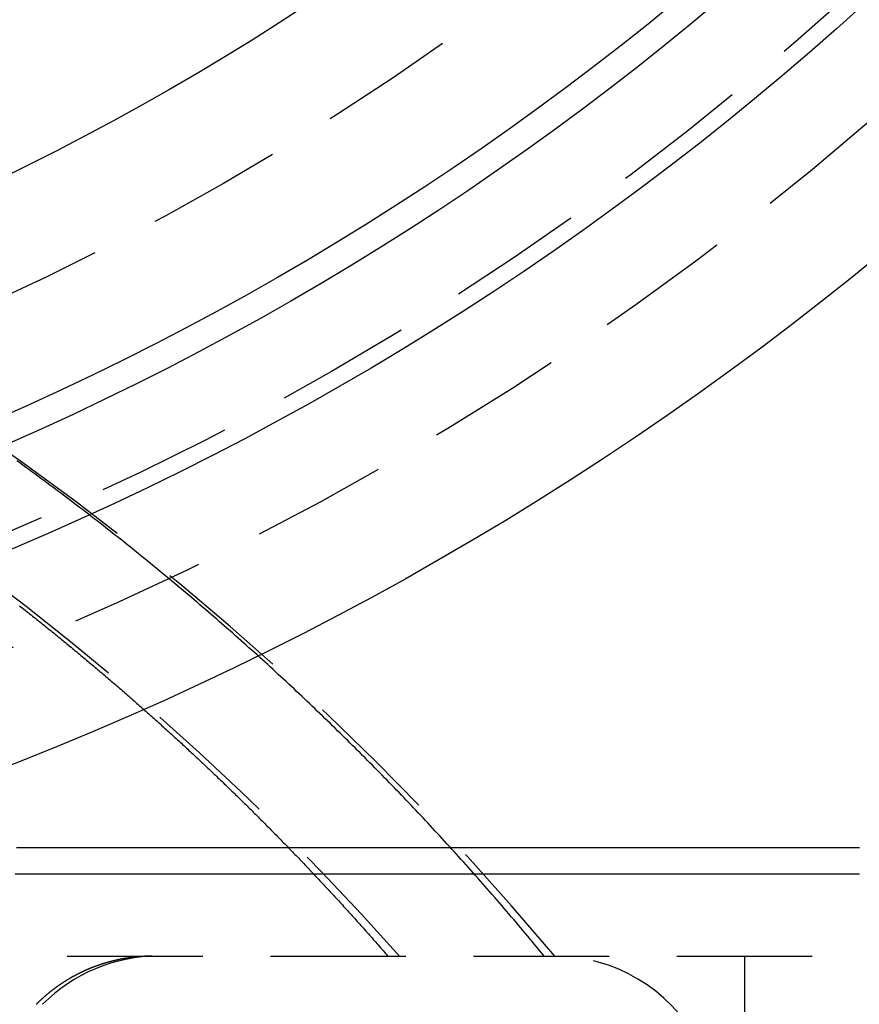
# Model space of a CAD drawing. Extents: x -231 to 59, y -181 to 1000.
# Drawn here: x 22 to 37, y -159 to -141 of the extents above; entities that cross this region are included whole.
import ezdxf

# ---------------------------------------------------------------- set-up
doc = ezdxf.new("R2010")
doc.units = 0
doc.header["$LTSCALE"] = 10
doc.linetypes.add('VERDECKT', pattern=[0.375, 0.25, -0.125])
doc.layers.get('0').update_dxf_attribs({"linetype": 'CONTINUOUS'})
doc.layers.add('STEMPEL', color=3, linetype='CONTINUOUS')

# ---------------------------------------------------------------- blocks, each defined once
blk = doc.blocks.new('A$CD500FB37')
at = {"color": 1, "linetype": 'VERDECKT'}
for p, q in [((0, -58.5), (46, -58.5)), ((35, -58.5), (35, -61.65863))]:
    blk.add_line(p, q, dxfattribs=at)
at = {"color": 1}
for points in [[(31.305, -58.5, 0), (31.2617, -58.4474, 0), (31.2185, -58.3949, 0), (31.1752, -58.3425, 0), (31.1319, -58.2902, 0), (31.0885, -58.2379, 0), (31.0451, -58.1858, 0), (31.0017, -58.1338, 0), (30.9582, -58.0818, 0), (30.9147, -58.03, 0), (30.8712, -57.9783, 0), (30.8276, -57.9266, 0), (30.784, -57.8751, 0), (30.7404, -57.8237, 0), (30.6967, -57.7723, 0), (30.653, -57.7211, 0), (30.6093, -57.67, 0), (30.5655, -57.6189, 0), (30.5217, -57.568, 0), (30.4779, -57.5172, 0), (30.4341, -57.4665, 0), (30.3902, -57.4159, 0), (30.3463, -57.3653, 0), (30.3024, -57.3149, 0), (30.2585, -57.2646, 0), (30.2145, -57.2144, 0), (30.1706, -57.1644, 0), (30.1266, -57.1144, 0), (30.0825, -57.0645, 0), (30.0385, -57.0147, 0), (29.9945, -56.9651, 0), (29.9504, -56.9155, 0), (29.9063, -56.8661, 0), (29.8622, -56.8168, 0), (29.8181, -56.7676, 0), (29.774, -56.7185, 0), (29.7298, -56.6695, 0), (29.6857, -56.6206, 0), (29.6415, -56.5718, 0), (29.5974, -56.5232, 0), (29.5532, -56.4746, 0), (29.509, -56.4262, 0), (29.4648, -56.3779, 0), (29.4206, -56.3297, 0), (29.3764, -56.2816, 0), (29.3322, -56.2337, 0), (29.2879, -56.1858, 0), (29.2437, -56.1381, 0), (29.1995, -56.0905, 0), (29.1553, -56.043, 0), (29.111, -55.9956, 0), (29.0668, -55.9484, 0), (29.0226, -55.9013, 0), (28.9784, -55.8543, 0), (28.9341, -55.8074, 0), (28.8899, -55.7606, 0), (28.8457, -55.714, 0), (28.8015, -55.6674, 0), (28.7573, -55.621, 0), (28.7131, -55.5748, 0), (28.6689, -55.5286, 0), (28.6247, -55.4826, 0), (28.5805, -55.4367, 0), (28.5362, -55.3908, 0), (28.4919, -55.3449, 0), (28.4474, -55.299, 0), (28.4028, -55.2531, 0), (28.3581, -55.2073, 0), (28.3133, -55.1615, 0), (28.2685, -55.1156, 0), (28.2235, -55.0698, 0), (28.1784, -55.0241, 0), (28.1333, -54.9783, 0), (28.088, -54.9325, 0), (28.0426, -54.8868, 0), (27.9972, -54.8411, 0), (27.9516, -54.7954, 0), (27.906, -54.7497, 0), (27.8602, -54.704, 0), (27.8144, -54.6584, 0), (27.7685, -54.6128, 0), (27.7224, -54.5672, 0), (27.6763, -54.5216, 0), (27.6301, -54.476, 0), (27.5838, -54.4305, 0), (27.5373, -54.385, 0), (27.4908, -54.3395, 0), (27.4442, -54.294, 0), (27.3975, -54.2486, 0), (27.3508, -54.2032, 0), (27.3039, -54.1578, 0), (27.2569, -54.1124, 0), (27.2098, -54.067, 0), (27.1627, -54.0217, 0), (27.1154, -53.9764, 0), (27.0681, -53.9311, 0), (27.0206, -53.8859, 0), (26.9731, -53.8406, 0), (26.9255, -53.7954, 0), (26.8778, -53.7503, 0), (26.83, -53.7051, 0), (26.7821, -53.66, 0), (26.7341, -53.6149, 0), (26.686, -53.5699, 0), (26.6378, -53.5249, 0), (26.5896, -53.4799, 0), (26.5412, -53.4349, 0), (26.4928, -53.39, 0), (26.4443, -53.3451, 0), (26.3956, -53.3002, 0), (26.3469, -53.2553, 0), (26.2981, -53.2105, 0), (26.2492, -53.1658, 0), (26.2003, -53.121, 0), (26.1512, -53.0763, 0), (26.102, -53.0316, 0), (26.0528, -52.987, 0), (26.0035, -52.9424, 0), (25.954, -52.8978, 0), (25.9045, -52.8533, 0), (25.8549, -52.8088, 0), (25.8053, -52.7643, 0), (25.7555, -52.7199, 0), (25.7056, -52.6755, 0), (25.6557, -52.6311, 0), (25.6057, -52.5868, 0), (25.5556, -52.5425, 0), (25.5054, -52.4983, 0), (25.4551, -52.4541, 0), (25.4047, -52.41, 0), (25.3542, -52.3658, 0), (25.3037, -52.3218, 0), (25.2531, -52.2777, 0), (25.2023, -52.2337, 0), (25.1516, -52.1898, 0), (25.1007, -52.1459, 0), (25.0497, -52.102, 0), (24.9986, -52.0582, 0), (24.9475, -52.0144, 0), (24.8963, -51.9706, 0), (24.845, -51.9269, 0), (24.7936, -51.8833, 0), (24.7421, -51.8397, 0), (24.6906, -51.7961, 0), (24.639, -51.7526, 0), (24.5872, -51.7091, 0), (24.5354, -51.6657, 0), (24.4836, -51.6223, 0), (24.4316, -51.579, 0), (24.3796, -51.5357, 0), (24.3274, -51.4925, 0), (24.2752, -51.4493, 0), (24.2229, -51.4061, 0), (24.1706, -51.3631, 0), (24.1181, -51.32, 0), (24.0656, -51.277, 0), (24.013, -51.2341, 0), (23.9603, -51.1912, 0), (23.9075, -51.1484, 0), (23.8547, -51.1056, 0), (23.8017, -51.0629, 0), (23.7487, -51.0202, 0), (23.6956, -50.9775, 0), (23.6425, -50.935, 0), (23.5892, -50.8925, 0), (23.5359, -50.85, 0), (23.4825, -50.8076, 0), (23.429, -50.7652, 0), (23.3755, -50.7229, 0), (23.3218, -50.6806, 0), (23.2681, -50.6385, 0), (23.2144, -50.5963, 0), (23.1605, -50.5542, 0), (23.1066, -50.5122, 0), (23.0526, -50.4702, 0), (22.9985, -50.4283, 0), (22.9443, -50.3864, 0), (22.8901, -50.3446, 0), (22.8358, -50.3029, 0), (22.7814, -50.2612, 0), (22.7269, -50.2196, 0), (22.6724, -50.178, 0), (22.6178, -50.1365, 0), (22.5632, -50.095, 0), (22.5084, -50.0536, 0), (22.4536, -50.0123, 0), (22.3987, -49.971, 0), (22.3438, -49.9297, 0), (22.2887, -49.8886, 0), (22.2336, -49.8475, 0), (22.1785, -49.8064, 0), (22.1232, -49.7655, 0), (22.0679, -49.7245, 0), (22.0125, -49.6837, 0), (21.9571, -49.6429, 0), (21.9016, -49.6021, 0), (21.846, -49.5615, 0), (21.7903, -49.5209, 0), (21.7346, -49.4803, 0), (21.6788, -49.4398, 0), (21.623, -49.3994, 0), (21.5671, -49.359, 0)], [(21.6171, -52.0331, 0), (21.6441, -52.0542, 0), (21.671, -52.0753, 0), (21.6978, -52.0965, 0), (21.7247, -52.1176, 0), (21.7515, -52.1387, 0), (21.7783, -52.1599, 0), (21.8051, -52.1811, 0), (21.8319, -52.2022, 0), (21.8586, -52.2234, 0), (21.8853, -52.2446, 0), (21.912, -52.2658, 0), (21.9386, -52.287, 0), (21.9653, -52.3083, 0), (21.9919, -52.3295, 0), (22.0184, -52.3508, 0), (22.045, -52.372, 0), (22.0715, -52.3933, 0), (22.098, -52.4146, 0), (22.1245, -52.4358, 0), (22.1509, -52.4571, 0), (22.1774, -52.4785, 0), (22.2038, -52.4998, 0), (22.2301, -52.5211, 0), (22.2565, -52.5424, 0), (22.2828, -52.5638, 0), (22.3091, -52.5851, 0), (22.3354, -52.6065, 0), (22.3616, -52.6279, 0), (22.3878, -52.6492, 0), (22.414, -52.6706, 0), (22.4402, -52.692, 0), (22.4663, -52.7134, 0), (22.4924, -52.7348, 0), (22.5185, -52.7563, 0), (22.5446, -52.7777, 0), (22.5706, -52.7991, 0), (22.5966, -52.8206, 0), (22.6226, -52.842, 0), (22.6485, -52.8635, 0), (22.6744, -52.8849, 0), (22.7003, -52.9064, 0), (22.7262, -52.9279, 0), (22.752, -52.9494, 0), (22.7778, -52.9709, 0), (22.8036, -52.9924, 0), (22.8294, -53.0139, 0), (22.8551, -53.0354, 0), (22.8808, -53.0569, 0), (22.9065, -53.0784, 0), (22.9321, -53.1, 0), (22.9577, -53.1215, 0), (22.9833, -53.1431, 0), (23.0089, -53.1646, 0), (23.0344, -53.1862, 0), (23.0599, -53.2077, 0), (23.0854, -53.2293, 0), (23.1108, -53.2509, 0), (23.1362, -53.2725, 0), (23.1616, -53.294, 0), (23.187, -53.3156, 0), (23.2123, -53.3372, 0), (23.2376, -53.3588, 0), (23.2629, -53.3804, 0), (23.2881, -53.402, 0), (23.3133, -53.4236, 0), (23.3385, -53.4453, 0), (23.3637, -53.4669, 0), (23.3888, -53.4885, 0), (23.4139, -53.5101, 0), (23.439, -53.5318, 0), (23.464, -53.5534, 0), (23.489, -53.575, 0), (23.514, -53.5967, 0), (23.539, -53.6183, 0), (23.5639, -53.64, 0), (23.5888, -53.6616, 0), (23.6136, -53.6833, 0), (23.6385, -53.7049, 0), (23.6633, -53.7266, 0), (23.688, -53.7483, 0), (23.7128, -53.7699, 0), (23.7375, -53.7916, 0), (23.7622, -53.8133, 0), (23.7868, -53.835, 0), (23.8114, -53.8566, 0), (23.836, -53.8783, 0), (23.8606, -53.9, 0), (23.8851, -53.9217, 0), (23.9096, -53.9434, 0), (23.9341, -53.965, 0), (23.9585, -53.9867, 0), (23.9829, -54.0084, 0), (24.0073, -54.0301, 0), (24.0316, -54.0518, 0), (24.0559, -54.0735, 0), (24.0802, -54.0952, 0), (24.1045, -54.1169, 0), (24.1287, -54.1386, 0), (24.1529, -54.1603, 0), (24.177, -54.182, 0), (24.2011, -54.2037, 0), (24.2252, -54.2254, 0), (24.2493, -54.2471, 0), (24.2733, -54.2688, 0), (24.2973, -54.2905, 0), (24.3213, -54.3122, 0), (24.3452, -54.3339, 0), (24.3691, -54.3555, 0), (24.393, -54.3772, 0), (24.4168, -54.3989, 0), (24.4406, -54.4206, 0), (24.4644, -54.4423, 0), (24.4881, -54.464, 0), (24.5118, -54.4857, 0), (24.5355, -54.5074, 0), (24.5591, -54.5291, 0), (24.5827, -54.5508, 0), (24.6063, -54.5725, 0), (24.6298, -54.5941, 0), (24.6533, -54.6158, 0), (24.6768, -54.6375, 0), (24.7002, -54.6592, 0), (24.7236, -54.6809, 0), (24.747, -54.7025, 0), (24.7704, -54.7242, 0), (24.7937, -54.7459, 0), (24.8169, -54.7675, 0), (24.8402, -54.7892, 0), (24.8634, -54.8109, 0), (24.8866, -54.8326, 0), (24.9099, -54.8543, 0), (24.9331, -54.8761, 0), (24.9564, -54.8979, 0), (24.9796, -54.9198, 0), (25.0029, -54.9417, 0), (25.0261, -54.9636, 0), (25.0494, -54.9855, 0), (25.0727, -55.0075, 0), (25.0959, -55.0295, 0), (25.1192, -55.0515, 0), (25.1425, -55.0736, 0), (25.1658, -55.0957, 0), (25.189, -55.1178, 0), (25.2123, -55.14, 0), (25.2356, -55.1622, 0), (25.2589, -55.1844, 0), (25.2822, -55.2067, 0), (25.3055, -55.229, 0), (25.3288, -55.2513, 0), (25.3521, -55.2737, 0), (25.3754, -55.2961, 0), (25.3987, -55.3185, 0), (25.422, -55.3409, 0), (25.4453, -55.3634, 0), (25.4686, -55.3859, 0), (25.4919, -55.4085, 0), (25.5152, -55.431, 0), (25.5385, -55.4536, 0), (25.5618, -55.4763, 0), (25.5851, -55.4989, 0), (25.6084, -55.5216, 0), (25.6317, -55.5444, 0), (25.655, -55.5671, 0), (25.6783, -55.5899, 0), (25.7016, -55.6127, 0), (25.725, -55.6356, 0), (25.7483, -55.6585, 0), (25.7716, -55.6814, 0), (25.7949, -55.7043, 0), (25.8182, -55.7273, 0), (25.8415, -55.7503, 0), (25.8648, -55.7733, 0), (25.8881, -55.7964, 0), (25.9114, -55.8195, 0), (25.9347, -55.8426, 0), (25.958, -55.8657, 0), (25.9813, -55.8889, 0), (26.0046, -55.9121, 0), (26.0279, -55.9353, 0), (26.0512, -55.9586, 0), (26.0745, -55.9819, 0), (26.0978, -56.0052, 0), (26.1211, -56.0286, 0), (26.1444, -56.052, 0), (26.1677, -56.0754, 0), (26.191, -56.0988, 0), (26.2143, -56.1223, 0), (26.2375, -56.1458, 0), (26.2608, -56.1693, 0), (26.2841, -56.1929, 0), (26.3074, -56.2165, 0), (26.3306, -56.2401, 0), (26.3539, -56.2637, 0), (26.3771, -56.2874, 0), (26.4004, -56.3111, 0), (26.4237, -56.3348, 0), (26.4469, -56.3586, 0), (26.4702, -56.3823, 0), (26.4934, -56.4062, 0), (26.5166, -56.43, 0), (26.5399, -56.4539, 0), (26.5631, -56.4778, 0), (26.5863, -56.5017, 0), (26.6096, -56.5256, 0), (26.6328, -56.5496, 0), (26.656, -56.5736, 0), (26.6792, -56.5977, 0), (26.7024, -56.6217, 0), (26.7256, -56.6458, 0), (26.7488, -56.6699, 0), (26.772, -56.6941, 0), (26.7951, -56.7183, 0), (26.8183, -56.7425, 0), (26.8415, -56.7667, 0), (26.8646, -56.7909, 0), (26.8878, -56.8152, 0), (26.911, -56.8395, 0), (26.9341, -56.8639, 0), (26.9572, -56.8882, 0), (26.9804, -56.9126, 0), (27.0035, -56.937, 0), (27.0266, -56.9615, 0), (27.0497, -56.9859, 0), (27.0728, -57.0104, 0), (27.0959, -57.035, 0), (27.119, -57.0595, 0), (27.1421, -57.0841, 0), (27.1652, -57.1087, 0), (27.1883, -57.1333, 0), (27.2113, -57.158, 0), (27.2344, -57.1826, 0), (27.2574, -57.2073, 0), (27.2804, -57.2321, 0), (27.3035, -57.2568, 0), (27.3265, -57.2816, 0), (27.3495, -57.3064, 0), (27.3725, -57.3313, 0), (27.3955, -57.3561, 0), (27.4185, -57.381, 0), (27.4415, -57.4059, 0), (27.4644, -57.4309, 0), (27.4874, -57.4558, 0), (27.5104, -57.4808, 0), (27.5333, -57.5058, 0), (27.5562, -57.5308, 0), (27.5791, -57.5559, 0), (27.6021, -57.581, 0), (27.625, -57.6061, 0), (27.6479, -57.6312, 0), (27.6707, -57.6564, 0), (27.6936, -57.6816, 0), (27.7165, -57.7068, 0), (27.7393, -57.732, 0), (27.7622, -57.7573, 0), (27.785, -57.7826, 0), (27.8078, -57.8079, 0), (27.8306, -57.8332, 0), (27.8535, -57.8586, 0), (27.8762, -57.884, 0), (27.899, -57.9094, 0), (27.9218, -57.9348, 0), (27.9446, -57.9602, 0), (27.9673, -57.9857, 0), (27.99, -58.0112, 0), (28.0128, -58.0367, 0), (28.0355, -58.0623, 0), (28.0582, -58.0878, 0), (28.0809, -58.1134, 0), (28.1036, -58.139, 0), (28.1262, -58.1647, 0), (28.1489, -58.1903, 0), (28.1715, -58.216, 0), (28.1942, -58.2417, 0), (28.2168, -58.2674, 0), (28.2394, -58.2932, 0), (28.262, -58.319, 0), (28.2846, -58.3448, 0), (28.3071, -58.3706, 0), (28.3297, -58.3964, 0), (28.3522, -58.4223, 0), (28.3748, -58.4482, 0), (28.3973, -58.4741, 0), (28.4198, -58.5, 0)], [(24.0702, -58.5, 0), (24.0644, -58.5, 0), (24.0585, -58.5, 0), (24.0526, -58.5001, 0), (24.0467, -58.5001, 0), (24.0408, -58.5002, 0), (24.0349, -58.5002, 0), (24.0289, -58.5003, 0), (24.023, -58.5004, 0), (24.0171, -58.5005, 0), (24.0111, -58.5006, 0), (24.0051, -58.5007, 0), (23.9991, -58.5009, 0), (23.9932, -58.501, 0), (23.9872, -58.5012, 0), (23.9811, -58.5014, 0), (23.9751, -58.5016, 0), (23.9691, -58.5018, 0), (23.9631, -58.502, 0), (23.957, -58.5022, 0), (23.951, -58.5024, 0), (23.9449, -58.5027, 0), (23.9388, -58.503, 0), (23.9328, -58.5032, 0), (23.9267, -58.5035, 0), (23.9206, -58.5038, 0), (23.9145, -58.5041, 0), (23.9084, -58.5045, 0), (23.9023, -58.5048, 0), (23.8961, -58.5052, 0), (23.89, -58.5055, 0), (23.8839, -58.5059, 0), (23.8777, -58.5063, 0), (23.8716, -58.5067, 0), (23.8654, -58.5071, 0), (23.8593, -58.5075, 0), (23.8531, -58.508, 0), (23.8469, -58.5084, 0), (23.8407, -58.5089, 0), (23.8346, -58.5094, 0), (23.8284, -58.5099, 0), (23.8222, -58.5104, 0), (23.816, -58.5109, 0), (23.8098, -58.5114, 0), (23.8035, -58.512, 0), (23.7973, -58.5125, 0), (23.7911, -58.5131, 0), (23.7849, -58.5137, 0), (23.7787, -58.5143, 0), (23.7724, -58.5149, 0), (23.7662, -58.5155, 0), (23.7599, -58.5162, 0), (23.7537, -58.5168, 0), (23.7474, -58.5175, 0), (23.7412, -58.5181, 0), (23.7349, -58.5188, 0), (23.7287, -58.5195, 0), (23.7224, -58.5203, 0), (23.7161, -58.521, 0), (23.7099, -58.5217, 0), (23.7036, -58.5225, 0), (23.6973, -58.5232, 0), (23.691, -58.524, 0), (23.6848, -58.5248, 0), (23.6785, -58.5256, 0), (23.6722, -58.5265, 0), (23.6659, -58.5273, 0), (23.6596, -58.5281, 0), (23.6533, -58.529, 0), (23.6471, -58.5299, 0), (23.6408, -58.5308, 0), (23.6345, -58.5317, 0), (23.6282, -58.5326, 0), (23.6219, -58.5335, 0), (23.6156, -58.5344, 0), (23.6093, -58.5354, 0), (23.603, -58.5364, 0), (23.5967, -58.5374, 0), (23.5904, -58.5384, 0), (23.5841, -58.5394, 0), (23.5778, -58.5404, 0), (23.5715, -58.5414, 0), (23.5653, -58.5425, 0), (23.559, -58.5435, 0), (23.5527, -58.5446, 0), (23.5464, -58.5457, 0), (23.5401, -58.5468, 0), (23.5338, -58.5479, 0), (23.5275, -58.5491, 0), (23.5212, -58.5502, 0), (23.515, -58.5514, 0), (23.5087, -58.5526, 0), (23.5024, -58.5537, 0), (23.4961, -58.5549, 0), (23.4899, -58.5562, 0), (23.4836, -58.5574, 0), (23.4773, -58.5586, 0), (23.4711, -58.5599, 0), (23.4648, -58.5612, 0), (23.4585, -58.5625, 0), (23.4523, -58.5638, 0), (23.446, -58.5651, 0), (23.4398, -58.5664, 0), (23.4336, -58.5677, 0), (23.4273, -58.5691, 0), (23.4211, -58.5705, 0), (23.4148, -58.5718, 0), (23.4086, -58.5732, 0), (23.4024, -58.5746, 0), (23.3962, -58.5761, 0), (23.39, -58.5775, 0), (23.3837, -58.5789, 0), (23.3775, -58.5804, 0), (23.3713, -58.5819, 0), (23.3651, -58.5834, 0), (23.359, -58.5849, 0), (23.3528, -58.5864, 0), (23.3466, -58.5879, 0), (23.3404, -58.5894, 0), (23.3342, -58.591, 0), (23.3281, -58.5925, 0), (23.3219, -58.5941, 0), (23.3158, -58.5957, 0), (23.3096, -58.5973, 0), (23.3035, -58.5989, 0), (23.2974, -58.6005, 0), (23.2912, -58.6021, 0), (23.2851, -58.6038, 0), (23.279, -58.6054, 0), (23.2729, -58.6071, 0), (23.2668, -58.6088, 0), (23.2607, -58.6105, 0), (23.2546, -58.6122, 0), (23.2486, -58.6139, 0), (23.2425, -58.6156, 0), (23.2364, -58.6173, 0), (23.2304, -58.6191, 0), (23.2244, -58.6208, 0), (23.2183, -58.6226, 0), (23.2123, -58.6244, 0), (23.2063, -58.6262, 0), (23.2003, -58.628, 0), (23.1943, -58.6298, 0), (23.1883, -58.6316, 0), (23.1823, -58.6334, 0), (23.1763, -58.6352, 0), (23.1703, -58.6371, 0), (23.1644, -58.639, 0), (23.1584, -58.6408, 0), (23.1525, -58.6427, 0), (23.1466, -58.6446, 0), (23.1407, -58.6465, 0), (23.1348, -58.6484, 0), (23.1289, -58.6503, 0), (23.123, -58.6523, 0), (23.1171, -58.6542, 0), (23.1112, -58.6561, 0), (23.1054, -58.6581, 0), (23.0995, -58.6601, 0), (23.0937, -58.662, 0), (23.0879, -58.664, 0), (23.0821, -58.666, 0), (23.0763, -58.668, 0), (23.0705, -58.67, 0), (23.0647, -58.6721, 0), (23.0589, -58.6741, 0), (23.0532, -58.6761, 0), (23.0474, -58.6782, 0), (23.0417, -58.6802, 0), (23.036, -58.6823, 0), (23.0303, -58.6844, 0), (23.0246, -58.6865, 0), (23.0189, -58.6885, 0), (23.0133, -58.6906, 0), (23.0076, -58.6928, 0), (23.002, -58.6949, 0), (22.9963, -58.697, 0), (22.9907, -58.6991, 0), (22.9851, -58.7013, 0), (22.9795, -58.7034, 0), (22.974, -58.7056, 0), (22.9684, -58.7077, 0), (22.9628, -58.7099, 0), (22.9573, -58.7121, 0), (22.9518, -58.7143, 0), (22.9463, -58.7164, 0), (22.9408, -58.7186, 0), (22.9353, -58.7208, 0), (22.9299, -58.7231, 0), (22.9244, -58.7253, 0), (22.919, -58.7275, 0), (22.9136, -58.7297, 0), (22.9081, -58.732, 0), (22.9027, -58.7343, 0), (22.8973, -58.7365, 0), (22.8918, -58.7388, 0), (22.8864, -58.7411, 0), (22.881, -58.7435, 0), (22.8755, -58.7458, 0), (22.87, -58.7482, 0), (22.8646, -58.7505, 0), (22.8591, -58.7529, 0), (22.8536, -58.7553, 0), (22.8482, -58.7578, 0), (22.8427, -58.7602, 0), (22.8372, -58.7626, 0), (22.8317, -58.7651, 0), (22.8262, -58.7676, 0), (22.8207, -58.7701, 0), (22.8152, -58.7726, 0), (22.8097, -58.7751, 0), (22.8042, -58.7776, 0), (22.7987, -58.7802, 0), (22.7932, -58.7828, 0), (22.7877, -58.7853, 0), (22.7822, -58.7879, 0), (22.7766, -58.7905, 0), (22.7711, -58.7932, 0), (22.7656, -58.7958, 0), (22.7601, -58.7985, 0), (22.7545, -58.8011, 0), (22.749, -58.8038, 0), (22.7435, -58.8065, 0), (22.738, -58.8092, 0), (22.7324, -58.8119, 0), (22.7269, -58.8147, 0), (22.7214, -58.8174, 0), (22.7158, -58.8202, 0), (22.7103, -58.823, 0), (22.7048, -58.8258, 0), (22.6992, -58.8286, 0), (22.6937, -58.8314, 0), (22.6881, -58.8343, 0), (22.6826, -58.8371, 0), (22.6771, -58.84, 0), (22.6715, -58.8429, 0), (22.666, -58.8458, 0), (22.6605, -58.8487, 0), (22.6549, -58.8516, 0), (22.6494, -58.8545, 0), (22.6439, -58.8575, 0), (22.6383, -58.8604, 0), (22.6328, -58.8634, 0), (22.6273, -58.8664, 0), (22.6218, -58.8694, 0), (22.6162, -58.8724, 0), (22.6107, -58.8755, 0), (22.6052, -58.8785, 0), (22.5997, -58.8816, 0), (22.5942, -58.8846, 0), (22.5887, -58.8877, 0), (22.5831, -58.8908, 0), (22.5776, -58.8939, 0), (22.5721, -58.897, 0), (22.5666, -58.9002, 0), (22.5611, -58.9033, 0), (22.5557, -58.9065, 0), (22.5502, -58.9097, 0), (22.5447, -58.9129, 0), (22.5392, -58.9161, 0), (22.5337, -58.9193, 0), (22.5282, -58.9225, 0), (22.5228, -58.9257, 0), (22.5173, -58.929, 0), (22.5119, -58.9323, 0), (22.5064, -58.9355, 0), (22.5009, -58.9388, 0), (22.4955, -58.9421, 0), (22.4901, -58.9454, 0), (22.4846, -58.9488, 0), (22.4792, -58.9521, 0), (22.4738, -58.9555, 0), (22.4684, -58.9588, 0), (22.4629, -58.9622, 0), (22.4575, -58.9656, 0), (22.4521, -58.969, 0), (22.4468, -58.9724, 0), (22.4414, -58.9759, 0), (22.436, -58.9793, 0), (22.4306, -58.9827, 0), (22.4252, -58.9862, 0), (22.4199, -58.9897, 0), (22.4145, -58.9932, 0), (22.4092, -58.9967, 0), (22.4039, -59.0002, 0), (22.3985, -59.0037, 0), (22.3932, -59.0073, 0), (22.3879, -59.0108, 0), (22.3826, -59.0144, 0), (22.3773, -59.0179, 0), (22.372, -59.0215, 0), (22.3667, -59.0251, 0), (22.3615, -59.0287, 0), (22.3562, -59.0323, 0), (22.3509, -59.036, 0), (22.3457, -59.0396, 0), (22.3405, -59.0433, 0), (22.3352, -59.0469, 0), (22.33, -59.0506, 0), (22.3248, -59.0543, 0), (22.3196, -59.058, 0), (22.3144, -59.0617, 0), (22.3092, -59.0654, 0), (22.304, -59.0691, 0), (22.2989, -59.0728, 0), (22.2937, -59.0766, 0), (22.2886, -59.0803, 0), (22.2835, -59.0841, 0), (22.2783, -59.0879, 0), (22.2732, -59.0916, 0), (22.2681, -59.0954, 0), (22.263, -59.0992, 0), (22.2579, -59.103, 0), (22.2529, -59.1068, 0), (22.2478, -59.1107, 0), (22.2427, -59.1145, 0), (22.2377, -59.1183, 0), (22.2327, -59.1222, 0), (22.2276, -59.126, 0), (22.2226, -59.1299, 0), (22.2176, -59.1338, 0), (22.2127, -59.1377, 0), (22.2077, -59.1416, 0), (22.2027, -59.1454, 0), (22.1978, -59.1494, 0), (22.1928, -59.1533, 0), (22.1879, -59.1572, 0), (22.183, -59.1611, 0), (22.1781, -59.165, 0), (22.1732, -59.169, 0), (22.1683, -59.1729, 0), (22.1634, -59.1769, 0), (22.1585, -59.1808, 0), (22.1537, -59.1848, 0), (22.1489, -59.1888, 0), (22.144, -59.1927, 0), (22.1392, -59.1967, 0), (22.1344, -59.2007, 0), (22.1296, -59.2047, 0), (22.1249, -59.2087, 0), (22.1201, -59.2127, 0), (22.1154, -59.2167, 0), (22.1106, -59.2208, 0), (22.1059, -59.2248, 0), (22.1012, -59.2288, 0), (22.0965, -59.2328, 0), (22.0918, -59.2369, 0), (22.0872, -59.2409, 0), (22.0825, -59.245, 0), (22.0779, -59.249, 0), (22.0732, -59.2531, 0), (22.0686, -59.2571, 0), (22.064, -59.2612, 0), (22.0594, -59.2653, 0), (22.0549, -59.2693, 0), (22.0503, -59.2734, 0), (22.0458, -59.2775, 0), (22.0412, -59.2816, 0), (22.0367, -59.2857, 0), (22.0322, -59.2898, 0), (22.0277, -59.2938, 0), (22.0233, -59.2979, 0), (22.0188, -59.302, 0), (22.0144, -59.3061, 0), (22.01, -59.3102, 0), (22.0055, -59.3144, 0), (22.0012, -59.3185, 0), (21.9968, -59.3226, 0), (21.9924, -59.3267, 0), (21.9881, -59.3308, 0), (21.9837, -59.3349, 0), (21.9794, -59.339, 0), (21.9751, -59.3432, 0), (21.9708, -59.3473, 0), (21.9666, -59.3514, 0), (21.9623, -59.3555, 0), (21.9581, -59.3597, 0), (21.9538, -59.3638, 0), (21.9496, -59.3679, 0), (21.9454, -59.3721, 0), (21.9413, -59.3762, 0), (21.9371, -59.3803, 0), (21.933, -59.3845, 0), (21.9288, -59.3886, 0)]]:
    blk.add_polyline3d(points, dxfattribs=at)
at = {"color": 3}
for points in [[(37.1216, -56.5, 0), (37.0457, -56.5, 0), (36.9697, -56.5, 0), (36.8934, -56.5, 0), (36.8168, -56.5, 0), (36.74, -56.5, 0), (36.6629, -56.5, 0), (36.5856, -56.5, 0), (36.508, -56.5, 0), (36.4302, -56.5, 0), (36.3521, -56.5, 0), (36.2738, -56.5, 0), (36.1952, -56.5, 0), (36.1164, -56.5, 0), (36.0374, -56.5, 0), (35.9581, -56.5, 0), (35.8785, -56.5, 0), (35.7987, -56.5, 0), (35.7187, -56.5, 0), (35.6384, -56.5, 0), (35.5578, -56.5, 0), (35.4771, -56.5, 0), (35.3961, -56.5, 0), (35.3148, -56.5, 0), (35.2333, -56.5, 0), (35.1516, -56.5, 0), (35.0696, -56.5, 0), (34.9874, -56.5, 0), (34.9049, -56.5, 0), (34.8222, -56.5, 0), (34.7393, -56.5, 0), (34.6561, -56.5, 0), (34.5727, -56.5, 0), (34.489, -56.5, 0), (34.4052, -56.5, 0), (34.321, -56.5, 0), (34.2367, -56.5, 0), (34.1521, -56.5, 0), (34.0673, -56.5, 0), (33.9822, -56.5, 0), (33.8969, -56.5, 0), (33.8114, -56.5, 0), (33.7257, -56.5, 0), (33.6397, -56.5, 0), (33.5535, -56.5, 0), (33.467, -56.5, 0), (33.3803, -56.5, 0), (33.2934, -56.5, 0), (33.2063, -56.5, 0), (33.119, -56.5, 0), (33.0314, -56.5, 0), (32.9436, -56.5, 0), (32.8555, -56.5, 0), (32.7673, -56.5, 0), (32.6789, -56.5, 0), (32.5904, -56.5, 0), (32.5019, -56.5, 0), (32.4133, -56.5, 0), (32.3246, -56.5, 0), (32.2359, -56.5, 0), (32.1471, -56.5, 0), (32.0582, -56.5, 0), (31.9693, -56.5, 0), (31.8803, -56.5, 0), (31.7912, -56.5, 0), (31.7021, -56.5, 0), (31.6129, -56.5, 0), (31.5236, -56.5, 0), (31.4343, -56.5, 0), (31.3449, -56.5, 0), (31.2554, -56.5, 0), (31.1659, -56.5, 0), (31.0764, -56.5, 0), (30.9867, -56.5, 0), (30.897, -56.5, 0), (30.8073, -56.5, 0), (30.7175, -56.5, 0), (30.6276, -56.5, 0), (30.5377, -56.5, 0), (30.4477, -56.5, 0), (30.3577, -56.5, 0), (30.2676, -56.5, 0), (30.1775, -56.5, 0), (30.0873, -56.5, 0), (29.997, -56.5, 0), (29.9067, -56.5, 0), (29.8164, -56.5, 0), (29.726, -56.5, 0), (29.6356, -56.5, 0), (29.5451, -56.5, 0), (29.4545, -56.5, 0), (29.364, -56.5, 0), (29.2733, -56.5, 0), (29.1826, -56.5, 0), (29.0919, -56.5, 0), (29.0012, -56.5, 0), (28.9103, -56.5, 0), (28.8195, -56.5, 0), (28.7286, -56.5, 0), (28.6377, -56.5, 0), (28.5467, -56.5, 0), (28.4557, -56.5, 0), (28.3646, -56.5, 0), (28.2735, -56.5, 0), (28.1824, -56.5, 0), (28.0912, -56.5, 0), (28, -56.5, 0), (27.9088, -56.5, 0), (27.8175, -56.5, 0), (27.7262, -56.5, 0), (27.6348, -56.5, 0), (27.5434, -56.5, 0), (27.452, -56.5, 0), (27.3606, -56.5, 0), (27.2691, -56.5, 0), (27.1776, -56.5, 0), (27.086, -56.5, 0), (26.9945, -56.5, 0), (26.9029, -56.5, 0), (26.8113, -56.5, 0), (26.7196, -56.5, 0), (26.6279, -56.5, 0), (26.5362, -56.5, 0), (26.4445, -56.5, 0), (26.3528, -56.5, 0), (26.261, -56.5, 0), (26.1692, -56.5, 0), (26.0774, -56.5, 0), (25.9855, -56.5, 0), (25.8937, -56.5, 0), (25.8018, -56.5, 0), (25.7099, -56.5, 0), (25.618, -56.5, 0), (25.526, -56.5, 0), (25.4341, -56.5, 0), (25.3421, -56.5, 0), (25.2501, -56.5, 0), (25.1581, -56.5, 0), (25.0661, -56.5, 0), (24.9741, -56.5, 0), (24.882, -56.5, 0), (24.79, -56.5, 0), (24.6979, -56.5, 0), (24.6058, -56.5, 0), (24.5137, -56.5, 0), (24.4216, -56.5, 0), (24.3295, -56.5, 0), (24.2374, -56.5, 0), (24.1453, -56.5, 0), (24.0531, -56.5, 0), (23.961, -56.5, 0), (23.8688, -56.5, 0), (23.7767, -56.5, 0), (23.6845, -56.5, 0), (23.5924, -56.5, 0), (23.5002, -56.5, 0), (23.4081, -56.5, 0), (23.3159, -56.5, 0), (23.2237, -56.5, 0), (23.1316, -56.5, 0), (23.0394, -56.5, 0), (22.9472, -56.5, 0), (22.8551, -56.5, 0), (22.7629, -56.5, 0), (22.6708, -56.5, 0), (22.5786, -56.5, 0), (22.4865, -56.5, 0), (22.3943, -56.5, 0), (22.3022, -56.5, 0), (22.2101, -56.5, 0), (22.118, -56.5, 0), (22.0258, -56.5, 0), (21.9337, -56.5, 0), (21.8416, -56.5, 0), (21.7496, -56.5, 0), (21.6575, -56.5, 0), (21.5654, -56.5, 0)], [(37.1264, -56.99, 0), (37.0431, -56.99, 0), (36.9595, -56.99, 0), (36.8758, -56.99, 0), (36.7917, -56.99, 0), (36.7075, -56.99, 0), (36.623, -56.99, 0), (36.5383, -56.99, 0), (36.4534, -56.99, 0), (36.3682, -56.99, 0), (36.2828, -56.99, 0), (36.1972, -56.99, 0), (36.1113, -56.99, 0), (36.0252, -56.99, 0), (35.9389, -56.99, 0), (35.8524, -56.99, 0), (35.7656, -56.99, 0), (35.6786, -56.99, 0), (35.5914, -56.99, 0), (35.504, -56.99, 0), (35.4163, -56.99, 0), (35.3285, -56.99, 0), (35.2404, -56.99, 0), (35.1521, -56.99, 0), (35.0635, -56.99, 0), (34.9748, -56.99, 0), (34.8858, -56.99, 0), (34.7966, -56.99, 0), (34.7072, -56.99, 0), (34.6176, -56.99, 0), (34.5278, -56.99, 0), (34.4377, -56.99, 0), (34.3475, -56.99, 0), (34.257, -56.99, 0), (34.1663, -56.99, 0), (34.0755, -56.99, 0), (33.9846, -56.99, 0), (33.8938, -56.99, 0), (33.8029, -56.99, 0), (33.7121, -56.99, 0), (33.6212, -56.99, 0), (33.5304, -56.99, 0), (33.4395, -56.99, 0), (33.3487, -56.99, 0), (33.2578, -56.99, 0), (33.167, -56.99, 0), (33.0761, -56.99, 0), (32.9853, -56.99, 0), (32.8944, -56.99, 0), (32.8035, -56.99, 0), (32.7127, -56.99, 0), (32.6218, -56.99, 0), (32.531, -56.99, 0), (32.4401, -56.99, 0), (32.3493, -56.99, 0), (32.2584, -56.99, 0), (32.1676, -56.99, 0), (32.0767, -56.99, 0), (31.9859, -56.99, 0), (31.895, -56.99, 0), (31.8042, -56.99, 0), (31.7133, -56.99, 0), (31.6225, -56.99, 0), (31.5316, -56.99, 0), (31.4407, -56.99, 0), (31.3499, -56.99, 0), (31.259, -56.99, 0), (31.1682, -56.99, 0), (31.0773, -56.99, 0), (30.9865, -56.99, 0), (30.8956, -56.99, 0), (30.8048, -56.99, 0), (30.7139, -56.99, 0), (30.6231, -56.99, 0), (30.5322, -56.99, 0), (30.4414, -56.99, 0), (30.3505, -56.99, 0), (30.2597, -56.99, 0), (30.1688, -56.99, 0), (30.0779, -56.99, 0), (29.9871, -56.99, 0), (29.8962, -56.99, 0), (29.8054, -56.99, 0), (29.7145, -56.99, 0), (29.6237, -56.99, 0), (29.5328, -56.99, 0), (29.442, -56.99, 0), (29.3511, -56.99, 0), (29.2603, -56.99, 0), (29.1694, -56.99, 0), (29.0786, -56.99, 0), (28.9877, -56.99, 0), (28.8969, -56.99, 0), (28.806, -56.99, 0), (28.7152, -56.99, 0), (28.6243, -56.99, 0), (28.5334, -56.99, 0), (28.4426, -56.99, 0), (28.3517, -56.99, 0), (28.2609, -56.99, 0), (28.17, -56.99, 0), (28.0792, -56.99, 0), (27.9883, -56.99, 0), (27.8975, -56.99, 0), (27.8066, -56.99, 0), (27.7158, -56.99, 0), (27.6249, -56.99, 0), (27.5341, -56.99, 0), (27.4432, -56.99, 0), (27.3524, -56.99, 0), (27.2615, -56.99, 0), (27.1706, -56.99, 0), (27.0798, -56.99, 0), (26.9889, -56.99, 0), (26.8981, -56.99, 0), (26.8072, -56.99, 0), (26.7164, -56.99, 0), (26.6255, -56.99, 0), (26.5347, -56.99, 0), (26.4438, -56.99, 0), (26.353, -56.99, 0), (26.2621, -56.99, 0), (26.1713, -56.99, 0), (26.0804, -56.99, 0), (25.9896, -56.99, 0), (25.8987, -56.99, 0), (25.8079, -56.99, 0), (25.717, -56.99, 0), (25.6261, -56.99, 0), (25.5353, -56.99, 0), (25.4444, -56.99, 0), (25.3536, -56.99, 0), (25.2627, -56.99, 0), (25.1719, -56.99, 0), (25.081, -56.99, 0), (24.9902, -56.99, 0), (24.8993, -56.99, 0), (24.8085, -56.99, 0), (24.7176, -56.99, 0), (24.6268, -56.99, 0), (24.5359, -56.99, 0), (24.4451, -56.99, 0), (24.3542, -56.99, 0), (24.2634, -56.99, 0), (24.1725, -56.99, 0), (24.0816, -56.99, 0), (23.9908, -56.99, 0), (23.8999, -56.99, 0), (23.8091, -56.99, 0), (23.7182, -56.99, 0), (23.6274, -56.99, 0), (23.5365, -56.99, 0), (23.4457, -56.99, 0), (23.3548, -56.99, 0), (23.264, -56.99, 0), (23.1731, -56.99, 0), (23.0823, -56.99, 0), (22.9914, -56.99, 0), (22.9006, -56.99, 0), (22.8097, -56.99, 0), (22.7189, -56.99, 0), (22.628, -56.99, 0), (22.5371, -56.99, 0), (22.4463, -56.99, 0), (22.3554, -56.99, 0), (22.2646, -56.99, 0), (22.1737, -56.99, 0), (22.0829, -56.99, 0), (21.992, -56.99, 0), (21.9012, -56.99, 0), (21.8103, -56.99, 0), (21.7195, -56.99, 0), (21.6286, -56.99, 0), (21.5378, -56.99, 0)]]:
    blk.add_polyline3d(points, dxfattribs=at)
at = {"color": 3, "linetype": 'CONTINUOUS'}
for radius in [59, 55.31262, 53.5, 53, 49]:
    blk.add_circle((0, 0), radius, dxfattribs=at)
at = {"color": 1, "linetype": 'VERDECKT'}
for radius in [57, 55, 51]:
    blk.add_circle((0, 0), radius, dxfattribs=at)
for centre, radius, start, end in [((-9.39169, -92.21531), 50.8204, 41.561291, 79.350437), ((-9.45754, -92.84142), 53.44954, 39.978614, 60.918121), ((24.17516, -61.5), 3, 90, 135.268065), ((31.5, -61.5), 3, 28.505275, 90)]:
    blk.add_arc(centre, radius, start, end, dxfattribs=at)

msp = doc.modelspace()

# ---------------------------------------------------------------- block references
at = {"layer": 'STEMPEL'}
msp.add_blockref('A$CD500FB37', (0, -100), dxfattribs=at)

doc.saveas('drawing.dxf')
